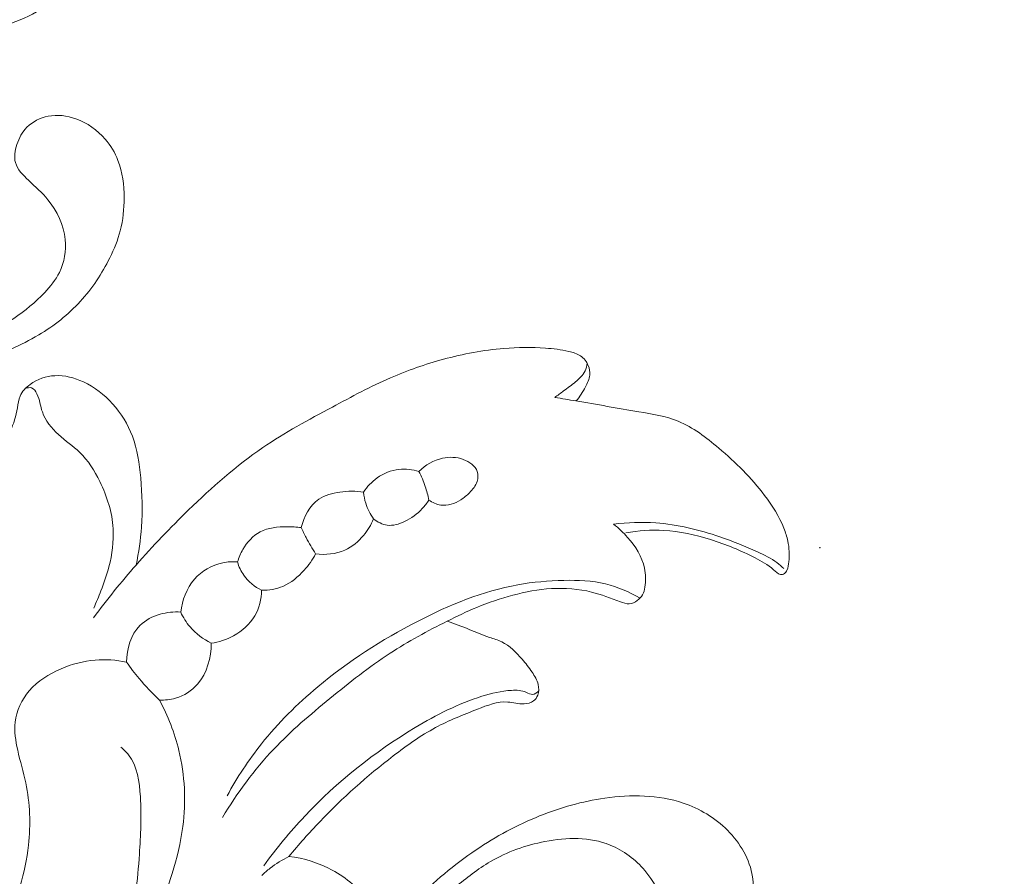
# Model space of a CAD drawing. Units: centimetres. Extents: x 165 to 332, y 127 to 363.
# Drawn here: x 209 to 214, y 207 to 211 of the extents above; entities that cross this region are included whole.
import ezdxf

# ---------------------------------------------------------------- set-up
doc = ezdxf.new("R2010")
doc.units = ezdxf.units.CM
doc.header["$MEASUREMENT"] = 0
doc.layers.add('layer 1', color=7, linetype='Continuous')

msp = doc.modelspace()

# ---------------------------------------------------------------- linework, layer by layer
at = {"layer": 'layer 1', "color": 250, "lineweight": 20}
for points, knots in [([(164.67986, 127.2386), (164.67986, 127.2386), (164.67986, 363.42431), (164.67986, 363.42431), (164.67986, 363.42431), (164.67986, 363.42431), (331.67985, 363.42431), (331.67985, 363.42431), (331.67985, 363.42431), (331.67985, 363.42431), (331.67985, 127.2386), (331.67985, 127.2386), (331.67985, 127.2386), (331.67985, 127.2386), (164.67986, 127.2386), (164.67986, 127.2386)], [0, 0, 0, 0, 0.2, 0.2, 0.2, 0.2, 0.4, 0.4, 0.4, 0.4, 0.6, 0.6, 0.6, 0.6, 1, 1, 1, 1]), ([(209.15681, 211.1477), (209.20305, 211.15675), (209.24852, 211.1687), (209.29371, 211.18249), (209.29371, 211.18249), (209.35027, 211.1996), (209.40635, 211.21933), (209.45789, 211.24712), (209.45789, 211.24712), (209.50944, 211.27491), (209.55654, 211.31069), (209.59988, 211.35135), (209.59988, 211.35135), (209.65129, 211.39978), (209.6976, 211.45515), (209.72405, 211.51992), (209.72405, 211.51992), (209.74498, 211.5714), (209.75346, 211.62867), (209.74922, 211.68496), (209.74922, 211.68496), (209.74639, 211.7213), (209.7384, 211.75715), (209.72391, 211.79017), (209.72391, 211.79017), (209.71387, 211.8128), (209.70078, 211.83423), (209.68608, 211.85459), (209.68608, 211.85459), (209.67667, 211.86753), (209.66663, 211.87998), (209.65249, 211.88818), (209.65249, 211.88818), (209.64457, 211.8927), (209.63545, 211.89589), (209.62696, 211.89504), (209.62696, 211.89504), (209.61699, 211.89398), (209.60808, 211.88733), (209.59896, 211.88174), (209.59896, 211.88174), (209.58673, 211.87432), (209.57407, 211.86902), (209.56163, 211.86322), (209.56163, 211.86322), (209.52281, 211.84533), (209.48533, 211.82313), (209.44623, 211.80439), (209.44623, 211.80439), (209.38888, 211.77688), (209.32814, 211.75701), (209.26599, 211.74379), (209.26599, 211.74379), (209.21606, 211.73318), (209.16522, 211.72689), (209.11424, 211.72526)], [0, 0, 0, 0, 0.0666667, 0.0666667, 0.0666667, 0.0666667, 0.1333333, 0.1333333, 0.1333333, 0.1333333, 0.2, 0.2, 0.2, 0.2, 0.2666667, 0.2666667, 0.2666667, 0.2666667, 0.3333333, 0.3333333, 0.3333333, 0.3333333, 0.4, 0.4, 0.4, 0.4, 0.4666667, 0.4666667, 0.4666667, 0.4666667, 0.5333333, 0.5333333, 0.5333333, 0.5333333, 0.6, 0.6, 0.6, 0.6, 0.6666667, 0.6666667, 0.6666667, 0.6666667, 0.7333333, 0.7333333, 0.7333333, 0.7333333, 0.8, 0.8, 0.8, 0.8, 0.8666667, 0.8666667, 0.8666667, 0.8666667, 1, 1, 1, 1]), ([(209.06687, 209.49237), (209.11778, 209.52023), (209.16841, 209.54837), (209.22038, 209.57418), (209.22038, 209.57418), (209.30947, 209.6183), (209.40232, 209.65543), (209.48781, 209.70627), (209.48781, 209.70627), (209.56149, 209.75011), (209.62986, 209.80406), (209.6877, 209.86728), (209.6877, 209.86728), (209.74477, 209.92943), (209.79179, 210.00064), (209.82934, 210.07651), (209.82934, 210.07651), (209.85005, 210.11844), (209.86794, 210.16178), (209.87961, 210.20669), (209.87961, 210.20669), (209.8929, 210.25788), (209.89821, 210.31098), (209.89814, 210.36465), (209.89814, 210.36465), (209.898, 210.42589), (209.89078, 210.48769), (209.86858, 210.54426), (209.86858, 210.54426), (209.85408, 210.58124), (209.83315, 210.61603), (209.80692, 210.6465), (209.80692, 210.6465), (209.7693, 210.69006), (209.72094, 210.72485), (209.6667, 210.74416), (209.6667, 210.74416), (209.62392, 210.75936), (209.57754, 210.76487), (209.53306, 210.75603), (209.53306, 210.75603), (209.49495, 210.74847), (209.45825, 210.73044), (209.43145, 210.70364), (209.43145, 210.70364), (209.40882, 210.68101), (209.39319, 210.65209), (209.38294, 210.6202), (209.38294, 210.6202), (209.37368, 210.5917), (209.3688, 210.5608), (209.37629, 210.53365), (209.37629, 210.53365), (209.38527, 210.50091), (209.41243, 210.47376), (209.43894, 210.44866), (209.43894, 210.44866), (209.47211, 210.41733), (209.50435, 210.38919), (209.53221, 210.35539), (209.53221, 210.35539), (209.57619, 210.30193), (209.609, 210.23433), (209.61579, 210.16433), (209.61579, 210.16433), (209.62102, 210.11017), (209.6107, 210.05459), (209.58708, 210.0065), (209.58708, 210.0065), (209.56955, 209.97073), (209.54459, 209.93912), (209.51729, 209.90998), (209.51729, 209.90998), (209.47267, 209.86254), (209.42176, 209.82181), (209.36809, 209.78539), (209.36809, 209.78539), (209.31492, 209.74933), (209.25892, 209.71751), (209.20143, 209.68845), (209.20143, 209.68845), (209.12068, 209.64758), (209.03703, 209.61229), (208.95125, 209.5838)], [0, 0, 0, 0, 0.0454545, 0.0454545, 0.0454545, 0.0454545, 0.0909091, 0.0909091, 0.0909091, 0.0909091, 0.1363636, 0.1363636, 0.1363636, 0.1363636, 0.1818182, 0.1818182, 0.1818182, 0.1818182, 0.2272727, 0.2272727, 0.2272727, 0.2272727, 0.2727273, 0.2727273, 0.2727273, 0.2727273, 0.3181818, 0.3181818, 0.3181818, 0.3181818, 0.3636364, 0.3636364, 0.3636364, 0.3636364, 0.4090909, 0.4090909, 0.4090909, 0.4090909, 0.4545455, 0.4545455, 0.4545455, 0.4545455, 0.5, 0.5, 0.5, 0.5, 0.5454545, 0.5454545, 0.5454545, 0.5454545, 0.5909091, 0.5909091, 0.5909091, 0.5909091, 0.6363636, 0.6363636, 0.6363636, 0.6363636, 0.6818182, 0.6818182, 0.6818182, 0.6818182, 0.7272727, 0.7272727, 0.7272727, 0.7272727, 0.7727273, 0.7727273, 0.7727273, 0.7727273, 0.8181818, 0.8181818, 0.8181818, 0.8181818, 0.8636364, 0.8636364, 0.8636364, 0.8636364, 0.9090909, 0.9090909, 0.9090909, 0.9090909, 1, 1, 1, 1]), ([(212.06824, 209.38913), (212.08648, 209.40921), (212.10112, 209.43219), (212.11406, 209.45659), (212.11406, 209.45659), (212.12361, 209.47462), (212.13237, 209.49343), (212.13442, 209.51344), (212.13442, 209.51344), (212.13598, 209.52886), (212.13365, 209.54505), (212.12757, 209.55976), (212.12757, 209.55976), (212.11993, 209.57814), (212.10649, 209.5944), (212.09016, 209.60536), (212.09016, 209.60536), (212.0734, 209.61661), (212.05367, 209.62248), (212.03387, 209.62714), (212.03387, 209.62714), (211.99661, 209.63584), (211.95913, 209.64008), (211.92152, 209.64263), (211.92152, 209.64263), (211.85533, 209.64715), (211.78865, 209.64652), (211.72254, 209.64121), (211.72254, 209.64121), (211.62397, 209.6333), (211.52646, 209.61498), (211.43128, 209.5891), (211.43128, 209.5891), (211.34487, 209.56563), (211.26016, 209.53593), (211.17821, 209.5005), (211.17821, 209.5005), (211.08247, 209.45892), (210.9904, 209.40943), (210.89827, 209.36), (210.89827, 209.36), (210.78442, 209.29891), (210.67037, 209.23774), (210.56409, 209.16526), (210.56409, 209.16526), (210.43603, 209.07794), (210.31929, 208.9742), (210.20771, 208.86588), (210.20771, 208.86588), (210.12003, 208.78074), (210.0356, 208.69292), (209.95534, 208.60121), (209.95534, 208.60121), (209.88414, 208.51982), (209.81625, 208.43525), (209.75177, 208.34842)], [0, 0, 0, 0, 0.0666667, 0.0666667, 0.0666667, 0.0666667, 0.1333333, 0.1333333, 0.1333333, 0.1333333, 0.2, 0.2, 0.2, 0.2, 0.2666667, 0.2666667, 0.2666667, 0.2666667, 0.3333333, 0.3333333, 0.3333333, 0.3333333, 0.4, 0.4, 0.4, 0.4, 0.4666667, 0.4666667, 0.4666667, 0.4666667, 0.5333333, 0.5333333, 0.5333333, 0.5333333, 0.6, 0.6, 0.6, 0.6, 0.6666667, 0.6666667, 0.6666667, 0.6666667, 0.7333333, 0.7333333, 0.7333333, 0.7333333, 0.8, 0.8, 0.8, 0.8, 0.8666667, 0.8666667, 0.8666667, 0.8666667, 1, 1, 1, 1]), ([(212.12226, 209.57058), (212.12071, 209.55771), (212.11753, 209.54477), (212.11201, 209.53317), (212.11201, 209.53317), (212.10204, 209.51231), (212.08429, 209.49583), (212.06605, 209.48084), (212.06605, 209.48084), (212.04724, 209.46529), (212.02808, 209.45122), (212.0087, 209.43707), (212.0087, 209.43707), (211.99463, 209.42668), (211.98049, 209.41621), (211.96628, 209.40596)], [0, 0, 0, 0, 0.2, 0.2, 0.2, 0.2, 0.4, 0.4, 0.4, 0.4, 0.6, 0.6, 0.6, 0.6, 1, 1, 1, 1]), ([(209.95534, 208.60121), (209.96828, 208.6611), (209.9774, 208.72212), (209.98172, 208.78329), (209.98172, 208.78329), (209.9873, 208.86184), (209.98511, 208.94083), (209.97797, 209.01995), (209.97797, 209.01995), (209.97175, 209.08812), (209.96199, 209.15642), (209.93788, 209.22028), (209.93788, 209.22028), (209.91638, 209.27699), (209.88364, 209.33009), (209.84263, 209.37563), (209.84263, 209.37563), (209.80317, 209.41933), (209.75608, 209.45595), (209.70234, 209.48084), (209.70234, 209.48084), (209.65921, 209.50078), (209.61169, 209.51323), (209.56502, 209.51054), (209.56502, 209.51054), (209.52309, 209.50807), (209.48179, 209.4935), (209.44693, 209.4684), (209.44693, 209.4684), (209.42607, 209.45334), (209.40762, 209.4346), (209.39814, 209.41197), (209.39814, 209.41197), (209.39093, 209.39486), (209.38895, 209.37563), (209.38584, 209.35668), (209.38584, 209.35668), (209.37934, 209.31708), (209.36781, 209.27911), (209.35126, 209.24361), (209.35126, 209.24361), (209.33189, 209.20217), (209.30558, 209.16399), (209.27631, 209.12821), (209.27631, 209.12821), (209.20065, 209.03544), (209.10554, 208.95787), (208.99941, 208.90434)], [0, 0, 0, 0, 0.0769231, 0.0769231, 0.0769231, 0.0769231, 0.1538462, 0.1538462, 0.1538462, 0.1538462, 0.2307692, 0.2307692, 0.2307692, 0.2307692, 0.3076923, 0.3076923, 0.3076923, 0.3076923, 0.3846154, 0.3846154, 0.3846154, 0.3846154, 0.4615385, 0.4615385, 0.4615385, 0.4615385, 0.5384615, 0.5384615, 0.5384615, 0.5384615, 0.6153846, 0.6153846, 0.6153846, 0.6153846, 0.6923077, 0.6923077, 0.6923077, 0.6923077, 0.7692308, 0.7692308, 0.7692308, 0.7692308, 0.8461538, 0.8461538, 0.8461538, 0.8461538, 1, 1, 1, 1]), ([(209.42395, 209.44895), (209.43315, 209.45277), (209.4446, 209.45489), (209.45379, 209.45192), (209.45379, 209.45192), (209.46546, 209.44803), (209.47345, 209.43594), (209.47939, 209.42364), (209.47939, 209.42364), (209.4936, 209.39444), (209.4958, 209.36467), (209.50534, 209.33659), (209.50534, 209.33659), (209.51941, 209.29537), (209.54939, 209.25818), (209.58319, 209.22735), (209.58319, 209.22735), (209.61643, 209.19708), (209.65334, 209.1729), (209.68452, 209.14256), (209.68452, 209.14256), (209.72497, 209.10339), (209.75601, 209.05396), (209.78147, 209.00206), (209.78147, 209.00206), (209.81647, 208.93029), (209.84086, 208.85371), (209.84546, 208.77572), (209.84546, 208.77572), (209.84899, 208.71448), (209.84044, 208.65233), (209.82488, 208.59279), (209.82488, 208.59279), (209.81463, 208.55369), (209.80134, 208.51565), (209.78691, 208.47803), (209.78691, 208.47803), (209.77616, 208.45003), (209.76471, 208.42217), (209.75226, 208.39487)], [0, 0, 0, 0, 0.0909091, 0.0909091, 0.0909091, 0.0909091, 0.1818182, 0.1818182, 0.1818182, 0.1818182, 0.2727273, 0.2727273, 0.2727273, 0.2727273, 0.3636364, 0.3636364, 0.3636364, 0.3636364, 0.4545455, 0.4545455, 0.4545455, 0.4545455, 0.5454545, 0.5454545, 0.5454545, 0.5454545, 0.6363636, 0.6363636, 0.6363636, 0.6363636, 0.7272727, 0.7272727, 0.7272727, 0.7272727, 0.8181818, 0.8181818, 0.8181818, 0.8181818, 1, 1, 1, 1]), ([(211.96628, 209.40596), (212.00022, 209.40045), (212.03423, 209.39486), (212.06824, 209.38913), (212.06824, 209.38913), (212.16879, 209.3723), (212.26856, 209.35441), (212.37003, 209.33737), (212.37003, 209.33737), (212.43459, 209.32641), (212.49979, 209.31581), (212.55939, 209.29155), (212.55939, 209.29155), (212.6306, 209.26249), (212.69381, 209.21384), (212.75385, 209.16286), (212.75385, 209.16286), (212.83516, 209.0937), (212.91061, 209.02024), (212.97439, 208.93595), (212.97439, 208.93595), (213.01138, 208.88709), (213.04447, 208.83448), (213.06695, 208.77763), (213.06695, 208.77763), (213.0748, 208.75776), (213.08145, 208.73725), (213.08576, 208.71639), (213.08576, 208.71639), (213.09255, 208.68387), (213.09382, 208.65021), (213.09092, 208.61719), (213.09092, 208.61719), (213.08972, 208.60297), (213.08767, 208.5889), (213.08159, 208.57561), (213.08159, 208.57561), (213.07876, 208.56953), (213.07509, 208.56359), (213.06957, 208.56005), (213.06957, 208.56005), (213.06413, 208.55659), (213.05684, 208.55553), (213.05041, 208.55659), (213.05041, 208.55659), (213.03747, 208.55864), (213.02771, 208.56896), (213.01753, 208.57815), (213.01753, 208.57815), (212.99016, 208.60297), (212.9599, 208.61994), (212.92871, 208.63585), (212.92871, 208.63585), (212.86055, 208.67064), (212.78835, 208.70041), (212.71425, 208.72375), (212.71425, 208.72375), (212.64114, 208.74666), (212.56604, 208.76335), (212.4901, 208.76759), (212.4901, 208.76759), (212.42929, 208.77098), (212.36791, 208.76646), (212.30816, 208.75578)], [0, 0, 0, 0, 0.0588235, 0.0588235, 0.0588235, 0.0588235, 0.1176471, 0.1176471, 0.1176471, 0.1176471, 0.1764706, 0.1764706, 0.1764706, 0.1764706, 0.2352941, 0.2352941, 0.2352941, 0.2352941, 0.2941176, 0.2941176, 0.2941176, 0.2941176, 0.3529412, 0.3529412, 0.3529412, 0.3529412, 0.4117647, 0.4117647, 0.4117647, 0.4117647, 0.4705882, 0.4705882, 0.4705882, 0.4705882, 0.5294118, 0.5294118, 0.5294118, 0.5294118, 0.5882353, 0.5882353, 0.5882353, 0.5882353, 0.6470588, 0.6470588, 0.6470588, 0.6470588, 0.7058824, 0.7058824, 0.7058824, 0.7058824, 0.7647059, 0.7647059, 0.7647059, 0.7647059, 0.8235294, 0.8235294, 0.8235294, 0.8235294, 0.8823529, 0.8823529, 0.8823529, 0.8823529, 1, 1, 1, 1]), ([(211.36156, 208.91325), (211.37853, 208.90151), (211.39819, 208.89232), (211.41855, 208.88949), (211.41855, 208.88949), (211.4515, 208.88483), (211.48629, 208.89656), (211.51472, 208.91438), (211.51472, 208.91438), (211.5302, 208.92407), (211.54378, 208.93552), (211.55665, 208.94825), (211.55665, 208.94825), (211.57242, 208.96388), (211.5872, 208.98149), (211.59384, 209.00284), (211.59384, 209.00284), (211.59858, 209.01819), (211.59922, 209.03551), (211.59427, 209.05036), (211.59427, 209.05036), (211.58493, 209.07808), (211.55637, 209.09759), (211.52702, 209.10827), (211.52702, 209.10827), (211.49414, 209.12036), (211.46041, 209.12128), (211.42803, 209.11421), (211.42803, 209.11421), (211.38532, 209.10488), (211.34487, 209.08168), (211.31397, 209.05121)], [0, 0, 0, 0, 0.1111111, 0.1111111, 0.1111111, 0.1111111, 0.2222222, 0.2222222, 0.2222222, 0.2222222, 0.3333333, 0.3333333, 0.3333333, 0.3333333, 0.4444444, 0.4444444, 0.4444444, 0.4444444, 0.5555556, 0.5555556, 0.5555556, 0.5555556, 0.6666667, 0.6666667, 0.6666667, 0.6666667, 0.7777778, 0.7777778, 0.7777778, 0.7777778, 1, 1, 1, 1]), ([(211.04831, 208.95101), (211.06528, 208.97746), (211.08699, 209.00114), (211.11287, 209.01953), (211.11287, 209.01953), (211.14377, 209.04166), (211.18047, 209.05616), (211.2183, 209.06047), (211.2183, 209.06047), (211.25033, 209.06408), (211.28321, 209.06033), (211.31397, 209.05121)], [0, 0, 0, 0, 0.25, 0.25, 0.25, 0.25, 0.5, 0.5, 0.5, 0.5, 1, 1, 1, 1]), ([(211.36156, 208.91325), (211.35725, 208.9351), (211.35159, 208.95688), (211.34445, 208.97816), (211.34445, 208.97816), (211.33618, 209.00327), (211.32592, 209.02766), (211.31397, 209.05121)], [0, 0, 0, 0, 0.3333333, 0.3333333, 0.3333333, 0.3333333, 1, 1, 1, 1]), ([(211.04831, 208.95101), (211.01091, 208.9573), (210.97279, 208.95681), (210.93461, 208.95158), (210.93461, 208.95158), (210.89855, 208.94663), (210.86234, 208.93743), (210.83314, 208.91742), (210.83314, 208.91742), (210.78923, 208.88737), (210.76102, 208.83299), (210.74893, 208.78074)], [0, 0, 0, 0, 0.25, 0.25, 0.25, 0.25, 0.5, 0.5, 0.5, 0.5, 1, 1, 1, 1]), ([(211.04831, 208.95101), (211.04973, 208.93305), (211.05298, 208.91509), (211.05828, 208.89777), (211.05828, 208.89777), (211.06656, 208.87097), (211.07985, 208.84551), (211.09654, 208.82302)], [0, 0, 0, 0, 0.3333333, 0.3333333, 0.3333333, 0.3333333, 1, 1, 1, 1]), ([(211.36156, 208.91325), (211.35244, 208.89876), (211.3419, 208.88511), (211.33038, 208.87259), (211.33038, 208.87259), (211.30648, 208.84671), (211.27784, 208.82571), (211.24503, 208.81016), (211.24503, 208.81016), (211.21865, 208.79764), (211.18966, 208.78873), (211.16152, 208.79255), (211.16152, 208.79255), (211.13804, 208.7958), (211.11506, 208.80789), (211.09654, 208.82302)], [0, 0, 0, 0, 0.2, 0.2, 0.2, 0.2, 0.4, 0.4, 0.4, 0.4, 0.6, 0.6, 0.6, 0.6, 1, 1, 1, 1]), ([(212.24926, 208.797), (212.27365, 208.77855), (212.29586, 208.75748), (212.31622, 208.73414), (212.31622, 208.73414), (212.35384, 208.69143), (212.3858, 208.64123), (212.39733, 208.58671), (212.39733, 208.58671), (212.40369, 208.55687), (212.4039, 208.52583), (212.39924, 208.495), (212.39924, 208.495), (212.39718, 208.4822), (212.39443, 208.46954), (212.38842, 208.45858), (212.38842, 208.45858), (212.38241, 208.44776), (212.37321, 208.43871), (212.36268, 208.43115), (212.36268, 208.43115), (212.35115, 208.42273), (212.338, 208.41609), (212.32457, 208.4151), (212.32457, 208.4151), (212.31035, 208.41404), (212.29579, 208.41955), (212.2815, 208.42493), (212.2815, 208.42493), (212.23448, 208.44281), (212.19007, 208.45993), (212.14341, 208.47138), (212.14341, 208.47138), (212.08125, 208.48673), (212.01507, 208.49196), (211.95022, 208.48821), (211.95022, 208.48821), (211.88722, 208.4846), (211.82549, 208.47251), (211.76482, 208.45625), (211.76482, 208.45625), (211.7062, 208.44062), (211.64864, 208.42111), (211.59271, 208.39798), (211.59271, 208.39798), (211.54406, 208.3779), (211.49662, 208.3552), (211.44952, 208.33159), (211.44952, 208.33159), (211.35569, 208.28471), (211.26313, 208.23486), (211.17545, 208.17786), (211.17545, 208.17786), (211.07426, 208.11203), (210.97958, 208.03658), (210.88596, 207.95979), (210.88596, 207.95979), (210.79248, 207.88314), (210.70013, 207.80508), (210.61719, 207.71761), (210.61719, 207.71761), (210.52322, 207.61826), (210.44141, 207.50661), (210.37048, 207.38944)], [0, 0, 0, 0, 0.0588235, 0.0588235, 0.0588235, 0.0588235, 0.1176471, 0.1176471, 0.1176471, 0.1176471, 0.1764706, 0.1764706, 0.1764706, 0.1764706, 0.2352941, 0.2352941, 0.2352941, 0.2352941, 0.2941176, 0.2941176, 0.2941176, 0.2941176, 0.3529412, 0.3529412, 0.3529412, 0.3529412, 0.4117647, 0.4117647, 0.4117647, 0.4117647, 0.4705882, 0.4705882, 0.4705882, 0.4705882, 0.5294118, 0.5294118, 0.5294118, 0.5294118, 0.5882353, 0.5882353, 0.5882353, 0.5882353, 0.6470588, 0.6470588, 0.6470588, 0.6470588, 0.7058824, 0.7058824, 0.7058824, 0.7058824, 0.7647059, 0.7647059, 0.7647059, 0.7647059, 0.8235294, 0.8235294, 0.8235294, 0.8235294, 0.8823529, 0.8823529, 0.8823529, 0.8823529, 1, 1, 1, 1]), ([(210.74893, 208.78074), (210.72637, 208.78406), (210.70374, 208.78519), (210.68069, 208.78519), (210.68069, 208.78519), (210.636, 208.78505), (210.58961, 208.78081), (210.55108, 208.76038), (210.55108, 208.76038), (210.51664, 208.7422), (210.48857, 208.71102), (210.46856, 208.67658), (210.46856, 208.67658), (210.45739, 208.65735), (210.44876, 208.63699), (210.44282, 208.61591)], [0, 0, 0, 0, 0.2, 0.2, 0.2, 0.2, 0.4, 0.4, 0.4, 0.4, 0.6, 0.6, 0.6, 0.6, 1, 1, 1, 1]), ([(211.09654, 208.82302), (211.08452, 208.79446), (211.06818, 208.76766), (211.04817, 208.74369), (211.04817, 208.74369), (211.02356, 208.71427), (210.99358, 208.68896), (210.95894, 208.67326), (210.95894, 208.67326), (210.91566, 208.6536), (210.86503, 208.64865), (210.81787, 208.65466)], [0, 0, 0, 0, 0.25, 0.25, 0.25, 0.25, 0.5, 0.5, 0.5, 0.5, 1, 1, 1, 1]), ([(212.24926, 208.797), (212.31601, 208.80563), (212.38382, 208.80839), (212.45114, 208.80372), (212.45114, 208.80372), (212.55607, 208.79637), (212.65966, 208.7707), (212.75936, 208.73662), (212.75936, 208.73662), (212.82102, 208.71554), (212.88113, 208.69122), (212.94066, 208.66421), (212.94066, 208.66421), (212.97305, 208.6495), (213.00529, 208.63395), (213.03372, 208.61287), (213.03372, 208.61287), (213.04553, 208.60418), (213.0567, 208.59442), (213.06731, 208.58424)], [0, 0, 0, 0, 0.1666667, 0.1666667, 0.1666667, 0.1666667, 0.3333333, 0.3333333, 0.3333333, 0.3333333, 0.5, 0.5, 0.5, 0.5, 0.6666667, 0.6666667, 0.6666667, 0.6666667, 1, 1, 1, 1]), ([(210.74893, 208.78074), (210.75642, 208.76462), (210.76427, 208.74871), (210.77254, 208.73294), (210.77254, 208.73294), (210.78661, 208.70628), (210.80175, 208.68012), (210.81787, 208.65466)], [0, 0, 0, 0, 0.3333333, 0.3333333, 0.3333333, 0.3333333, 1, 1, 1, 1]), ([(210.55857, 208.48008), (210.59329, 208.47987), (210.629, 208.48545), (210.66089, 208.49896), (210.66089, 208.49896), (210.70028, 208.51572), (210.73401, 208.5445), (210.76278, 208.57667), (210.76278, 208.57667), (210.78421, 208.60064), (210.80288, 208.62652), (210.81787, 208.65466)], [0, 0, 0, 0, 0.25, 0.25, 0.25, 0.25, 0.5, 0.5, 0.5, 0.5, 1, 1, 1, 1]), ([(210.44282, 208.61591), (210.4192, 208.61789), (210.3953, 208.6169), (210.37197, 208.61224), (210.37197, 208.61224), (210.31993, 208.60177), (210.27085, 208.57306), (210.23592, 208.53276), (210.23592, 208.53276), (210.19809, 208.48899), (210.17688, 208.43185), (210.16988, 208.37522)], [0, 0, 0, 0, 0.25, 0.25, 0.25, 0.25, 0.5, 0.5, 0.5, 0.5, 1, 1, 1, 1]), ([(210.44282, 208.61591), (210.44925, 208.5935), (210.45894, 208.57179), (210.47238, 208.55256), (210.47238, 208.55256), (210.49387, 208.52144), (210.52499, 208.4967), (210.55857, 208.48008)], [0, 0, 0, 0, 0.3333333, 0.3333333, 0.3333333, 0.3333333, 1, 1, 1, 1]), ([(210.39304, 207.49346), (210.44077, 207.58078), (210.49557, 207.66472), (210.55772, 207.74271), (210.55772, 207.74271), (210.63756, 207.84319), (210.72941, 207.93391), (210.82784, 208.01622), (210.82784, 208.01622), (210.97449, 208.13883), (211.13564, 208.24256), (211.30676, 208.33067), (211.30676, 208.33067), (211.45999, 208.40965), (211.62128, 208.47605), (211.78971, 208.50645), (211.78971, 208.50645), (211.86205, 208.51954), (211.9358, 208.52597), (212.01005, 208.52753), (212.01005, 208.52753), (212.0775, 208.52908), (212.14538, 208.52654), (212.21079, 208.51077), (212.21079, 208.51077), (212.26856, 208.49684), (212.32442, 208.47251), (212.3759, 208.44225)], [0, 0, 0, 0, 0.125, 0.125, 0.125, 0.125, 0.25, 0.25, 0.25, 0.25, 0.375, 0.375, 0.375, 0.375, 0.5, 0.5, 0.5, 0.5, 0.625, 0.625, 0.625, 0.625, 0.75, 0.75, 0.75, 0.75, 1, 1, 1, 1]), ([(210.31653, 208.22588), (210.35372, 208.23139), (210.38993, 208.24327), (210.42337, 208.26144), (210.42337, 208.26144), (210.46502, 208.28414), (210.50222, 208.31653), (210.52583, 208.35726), (210.52583, 208.35726), (210.54719, 208.39402), (210.5573, 208.43765), (210.55857, 208.48008)], [0, 0, 0, 0, 0.25, 0.25, 0.25, 0.25, 0.5, 0.5, 0.5, 0.5, 1, 1, 1, 1]), ([(210.16988, 208.37522), (210.13679, 208.37762), (210.10327, 208.37423), (210.07095, 208.3651), (210.07095, 208.3651), (210.03489, 208.35478), (210.00031, 208.33746), (209.97422, 208.31136), (209.97422, 208.31136), (209.93003, 208.26717), (209.9103, 208.19794), (209.90973, 208.13515)], [0, 0, 0, 0, 0.25, 0.25, 0.25, 0.25, 0.5, 0.5, 0.5, 0.5, 1, 1, 1, 1]), ([(210.16988, 208.37522), (210.18169, 208.34997), (210.19654, 208.32607), (210.21471, 208.30479), (210.21471, 208.30479), (210.24257, 208.27184), (210.27814, 208.24504), (210.31653, 208.22588)], [0, 0, 0, 0, 0.3333333, 0.3333333, 0.3333333, 0.3333333, 1, 1, 1, 1]), ([(211.45037, 208.33201), (211.4853, 208.319), (211.52038, 208.30627), (211.55495, 208.29248), (211.55495, 208.29248), (211.58748, 208.27933), (211.61958, 208.26547), (211.65289, 208.25395), (211.65289, 208.25395), (211.67276, 208.24723), (211.69298, 208.24129), (211.71165, 208.23224), (211.71165, 208.23224), (211.74983, 208.21357), (211.78116, 208.1814), (211.80965, 208.14866), (211.80965, 208.14866), (211.82676, 208.12886), (211.84289, 208.10892), (211.85752, 208.08735), (211.85752, 208.08735), (211.87011, 208.06869), (211.88171, 208.04889), (211.88673, 208.0269), (211.88673, 208.0269), (211.89062, 208.01014), (211.89076, 207.99218), (211.88468, 207.9762), (211.88468, 207.9762), (211.88057, 207.96559), (211.87364, 207.95583), (211.86474, 207.94904), (211.86474, 207.94904), (211.85208, 207.93922), (211.83518, 207.93518), (211.8187, 207.93455), (211.8187, 207.93455), (211.79212, 207.93356), (211.76638, 207.94162), (211.74071, 207.94339), (211.74071, 207.94339), (211.69178, 207.94692), (211.64299, 207.92783), (211.59554, 207.90923), (211.59554, 207.90923), (211.5254, 207.88166), (211.45822, 207.85493), (211.39423, 207.82063), (211.39423, 207.82063), (211.32302, 207.78238), (211.25592, 207.73479), (211.19087, 207.68487), (211.19087, 207.68487), (211.06479, 207.58821), (210.94677, 207.48292), (210.83767, 207.36872), (210.83767, 207.36872), (210.7864, 207.31491), (210.73705, 207.25919), (210.68981, 207.20178)], [0, 0, 0, 0, 0.0625, 0.0625, 0.0625, 0.0625, 0.125, 0.125, 0.125, 0.125, 0.1875, 0.1875, 0.1875, 0.1875, 0.25, 0.25, 0.25, 0.25, 0.3125, 0.3125, 0.3125, 0.3125, 0.375, 0.375, 0.375, 0.375, 0.4375, 0.4375, 0.4375, 0.4375, 0.5, 0.5, 0.5, 0.5, 0.5625, 0.5625, 0.5625, 0.5625, 0.625, 0.625, 0.625, 0.625, 0.6875, 0.6875, 0.6875, 0.6875, 0.75, 0.75, 0.75, 0.75, 0.8125, 0.8125, 0.8125, 0.8125, 0.875, 0.875, 0.875, 0.875, 1, 1, 1, 1]), ([(210.06784, 207.953), (210.09386, 207.95187), (210.12024, 207.95463), (210.14541, 207.96198), (210.14541, 207.96198), (210.18586, 207.97386), (210.22291, 207.99776), (210.2507, 208.02965), (210.2507, 208.02965), (210.29652, 208.08226), (210.31696, 208.15672), (210.31653, 208.22588)], [0, 0, 0, 0, 0.25, 0.25, 0.25, 0.25, 0.5, 0.5, 0.5, 0.5, 1, 1, 1, 1]), ([(209.90973, 208.13515), (209.86024, 208.14534), (209.80911, 208.14894), (209.75891, 208.1447), (209.75891, 208.1447), (209.70255, 208.13982), (209.6474, 208.12511), (209.59507, 208.10277), (209.59507, 208.10277), (209.53744, 208.07823), (209.48321, 208.0445), (209.44262, 207.99684), (209.44262, 207.99684), (209.40677, 207.95463), (209.3816, 207.90146), (209.37516, 207.8468), (209.37516, 207.8468), (209.36986, 207.80232), (209.37714, 207.75685), (209.38697, 207.71266), (209.38697, 207.71266), (209.39878, 207.65941), (209.41448, 207.60794), (209.42537, 207.55519), (209.42537, 207.55519), (209.44573, 207.45747), (209.4499, 207.35543), (209.43901, 207.25601), (209.43901, 207.25601), (209.42438, 207.12272), (209.38252, 206.99417), (209.3292, 206.87128), (209.3292, 206.87128), (209.2662, 206.72639), (209.18707, 206.58957), (209.09557, 206.46243), (209.09557, 206.46243), (208.99382, 206.32122), (208.8768, 206.19203), (208.75249, 206.06786), (208.75249, 206.06786), (208.67159, 205.98697), (208.58773, 205.9082), (208.49135, 205.84958), (208.49135, 205.84958), (208.43655, 205.81628), (208.37779, 205.78948), (208.33049, 205.74203), (208.33049, 205.74203), (208.30899, 205.72039), (208.28976, 205.69451), (208.28559, 205.66616), (208.28559, 205.66616), (208.28035, 205.63109), (208.29796, 205.59227), (208.32285, 205.56257), (208.32285, 205.56257), (208.37291, 205.50303), (208.45211, 205.48026), (208.52756, 205.47863), (208.52756, 205.47863), (208.63617, 205.47623), (208.73707, 205.51745), (208.83126, 205.56752), (208.83126, 205.56752), (208.99015, 205.65216), (209.13008, 205.76211), (209.26104, 205.88218), (209.26104, 205.88218), (209.42883, 206.03597), (209.58206, 206.20632), (209.70771, 206.39759), (209.70771, 206.39759), (209.79822, 206.53533), (209.87438, 206.68389), (209.91716, 206.8425), (209.91716, 206.8425), (209.94969, 206.96299), (209.96298, 207.08928), (209.97161, 207.21302), (209.97161, 207.21302), (209.97783, 207.30409), (209.98158, 207.39383), (209.97606, 207.489), (209.97606, 207.489), (209.97189, 207.56077), (209.96241, 207.63573), (209.91942, 207.69003), (209.91942, 207.69003), (209.90867, 207.70361), (209.89595, 207.71591), (209.88244, 207.72701)], [0, 0, 0, 0, 0.0416667, 0.0416667, 0.0416667, 0.0416667, 0.0833333, 0.0833333, 0.0833333, 0.0833333, 0.125, 0.125, 0.125, 0.125, 0.1666667, 0.1666667, 0.1666667, 0.1666667, 0.2083333, 0.2083333, 0.2083333, 0.2083333, 0.25, 0.25, 0.25, 0.25, 0.2916667, 0.2916667, 0.2916667, 0.2916667, 0.3333333, 0.3333333, 0.3333333, 0.3333333, 0.375, 0.375, 0.375, 0.375, 0.4166667, 0.4166667, 0.4166667, 0.4166667, 0.4583333, 0.4583333, 0.4583333, 0.4583333, 0.5, 0.5, 0.5, 0.5, 0.5416667, 0.5416667, 0.5416667, 0.5416667, 0.5833333, 0.5833333, 0.5833333, 0.5833333, 0.625, 0.625, 0.625, 0.625, 0.6666667, 0.6666667, 0.6666667, 0.6666667, 0.7083333, 0.7083333, 0.7083333, 0.7083333, 0.75, 0.75, 0.75, 0.75, 0.7916667, 0.7916667, 0.7916667, 0.7916667, 0.8333333, 0.8333333, 0.8333333, 0.8333333, 0.875, 0.875, 0.875, 0.875, 0.9166667, 0.9166667, 0.9166667, 0.9166667, 1, 1, 1, 1]), ([(209.90973, 208.13515), (209.92876, 208.10821), (209.94891, 208.08212), (209.97012, 208.05681), (209.97012, 208.05681), (210.0006, 208.02039), (210.03334, 207.98567), (210.06784, 207.953)], [0, 0, 0, 0, 0.3333333, 0.3333333, 0.3333333, 0.3333333, 1, 1, 1, 1]), ([(210.56883, 207.15716), (210.62942, 207.24053), (210.69511, 207.32022), (210.76575, 207.39538), (210.76575, 207.39538), (210.92118, 207.56042), (211.10057, 207.70333), (211.2958, 207.82049), (211.2958, 207.82049), (211.39741, 207.88152), (211.50319, 207.93554), (211.61619, 207.97089), (211.61619, 207.97089), (211.6625, 207.98539), (211.70995, 207.99677), (211.7586, 207.99946), (211.7586, 207.99946), (211.78285, 208.0008), (211.80732, 207.99996), (211.83058, 207.98984), (211.83058, 207.98984), (211.84034, 207.9856), (211.84989, 207.97973), (211.85957, 207.98009), (211.85957, 207.98009), (211.8706, 207.98051), (211.88185, 207.98892), (211.88927, 207.99762)], [0, 0, 0, 0, 0.125, 0.125, 0.125, 0.125, 0.25, 0.25, 0.25, 0.25, 0.375, 0.375, 0.375, 0.375, 0.5, 0.5, 0.5, 0.5, 0.625, 0.625, 0.625, 0.625, 0.75, 0.75, 0.75, 0.75, 1, 1, 1, 1]), ([(210.06784, 207.953), (210.10878, 207.87685), (210.14082, 207.79546), (210.16125, 207.7111), (210.16125, 207.7111), (210.19017, 207.59153), (210.19576, 207.46616), (210.18013, 207.34504), (210.18013, 207.34504), (210.1604, 207.19166), (210.10687, 207.04508), (210.04847, 206.90168), (210.04847, 206.90168), (209.99536, 206.77165), (209.9383, 206.64415), (209.87077, 206.52232), (209.87077, 206.52232), (209.76598, 206.33324), (209.63601, 206.15774), (209.49205, 205.9944), (209.49205, 205.9944), (209.39581, 205.88515), (209.29328, 205.78135), (209.18113, 205.69126), (209.18113, 205.69126), (209.08511, 205.61419), (208.98201, 205.54715), (208.871, 205.48592), (208.871, 205.48592), (208.77801, 205.43465), (208.67951, 205.38749), (208.57592, 205.38459), (208.57592, 205.38459), (208.51306, 205.38296), (208.44836, 205.3976), (208.39024, 205.42702), (208.39024, 205.42702), (208.34173, 205.45162), (208.29789, 205.48655), (208.27194, 205.53414), (208.27194, 205.53414), (208.25766, 205.56045), (208.24882, 205.5905), (208.25136, 205.61949), (208.25136, 205.61949), (208.25539, 205.66821), (208.29146, 205.71375), (208.33091, 205.74246)], [0, 0, 0, 0, 0.0769231, 0.0769231, 0.0769231, 0.0769231, 0.1538462, 0.1538462, 0.1538462, 0.1538462, 0.2307692, 0.2307692, 0.2307692, 0.2307692, 0.3076923, 0.3076923, 0.3076923, 0.3076923, 0.3846154, 0.3846154, 0.3846154, 0.3846154, 0.4615385, 0.4615385, 0.4615385, 0.4615385, 0.5384615, 0.5384615, 0.5384615, 0.5384615, 0.6153846, 0.6153846, 0.6153846, 0.6153846, 0.6923077, 0.6923077, 0.6923077, 0.6923077, 0.7692308, 0.7692308, 0.7692308, 0.7692308, 0.8461538, 0.8461538, 0.8461538, 0.8461538, 1, 1, 1, 1]), ([(211.13288, 206.81117), (211.18372, 206.87389), (211.2381, 206.93364), (211.29545, 206.99056), (211.29545, 206.99056), (211.38546, 207.08001), (211.4829, 207.16218), (211.58826, 207.23331), (211.58826, 207.23331), (211.68393, 207.29787), (211.78625, 207.35324), (211.8933, 207.39637), (211.8933, 207.39637), (211.99371, 207.43682), (212.09829, 207.46645), (212.20704, 207.48186), (212.20704, 207.48186), (212.33248, 207.49968), (212.46337, 207.49848), (212.58294, 207.45838), (212.58294, 207.45838), (212.662, 207.4318), (212.73603, 207.38831), (212.79613, 207.32778), (212.79613, 207.32778), (212.85716, 207.26634), (212.90361, 207.18735), (212.91641, 207.10427), (212.91641, 207.10427), (212.92631, 207.0395), (212.91577, 206.97225), (212.89463, 206.90854), (212.89463, 206.90854), (212.87589, 206.85233), (212.84895, 206.79894), (212.80405, 206.76097), (212.80405, 206.76097), (212.76537, 206.72823), (212.71333, 206.70673), (212.66383, 206.7097), (212.66383, 206.7097), (212.63498, 206.71154), (212.60705, 206.72151), (212.57926, 206.73233), (212.57926, 206.73233), (212.57043, 206.73579), (212.56159, 206.7394), (212.5543, 206.74499), (212.5543, 206.74499), (212.53846, 206.75701), (212.52977, 206.77843), (212.52765, 206.79908), (212.52765, 206.79908), (212.52552, 206.82072), (212.53076, 206.84151), (212.53083, 206.86208), (212.53083, 206.86208), (212.53083, 206.89857), (212.51442, 206.93463), (212.49766, 206.96949), (212.49766, 206.96949), (212.46931, 207.02896), (212.44032, 207.08525), (212.39924, 207.13411), (212.39924, 207.13411), (212.3549, 207.18679), (212.29656, 207.23084), (212.23243, 207.25679), (212.23243, 207.25679), (212.13499, 207.29625), (212.02412, 207.2937), (211.91954, 207.27369), (211.91954, 207.27369), (211.82606, 207.25587), (211.73774, 207.22412), (211.65777, 207.17752), (211.65777, 207.17752), (211.59724, 207.14231), (211.54145, 207.09854), (211.4875, 207.05321), (211.4875, 207.05321), (211.41785, 206.99474), (211.35109, 206.9335), (211.28852, 206.86809), (211.28852, 206.86809), (211.23803, 206.81549), (211.19044, 206.76012), (211.1454, 206.70277)], [0, 0, 0, 0, 0.0434783, 0.0434783, 0.0434783, 0.0434783, 0.0869565, 0.0869565, 0.0869565, 0.0869565, 0.1304348, 0.1304348, 0.1304348, 0.1304348, 0.173913, 0.173913, 0.173913, 0.173913, 0.2173913, 0.2173913, 0.2173913, 0.2173913, 0.2608696, 0.2608696, 0.2608696, 0.2608696, 0.3043478, 0.3043478, 0.3043478, 0.3043478, 0.3478261, 0.3478261, 0.3478261, 0.3478261, 0.3913043, 0.3913043, 0.3913043, 0.3913043, 0.4347826, 0.4347826, 0.4347826, 0.4347826, 0.4782609, 0.4782609, 0.4782609, 0.4782609, 0.5217391, 0.5217391, 0.5217391, 0.5217391, 0.5652174, 0.5652174, 0.5652174, 0.5652174, 0.6086957, 0.6086957, 0.6086957, 0.6086957, 0.6521739, 0.6521739, 0.6521739, 0.6521739, 0.6956522, 0.6956522, 0.6956522, 0.6956522, 0.7391304, 0.7391304, 0.7391304, 0.7391304, 0.7826087, 0.7826087, 0.7826087, 0.7826087, 0.826087, 0.826087, 0.826087, 0.826087, 0.8695652, 0.8695652, 0.8695652, 0.8695652, 0.9130435, 0.9130435, 0.9130435, 0.9130435, 1, 1, 1, 1]), ([(210.68981, 207.20178), (210.65806, 207.18587), (210.62766, 207.16692), (210.59944, 207.14535), (210.59944, 207.14535), (210.58537, 207.13453), (210.57172, 207.12301), (210.55878, 207.11091)], [0, 0, 0, 0, 0.3333333, 0.3333333, 0.3333333, 0.3333333, 1, 1, 1, 1]), ([(210.68981, 207.20178), (210.76201, 207.1935), (210.833, 207.17144), (210.89798, 207.1363), (210.89798, 207.1363), (210.96636, 207.09946), (211.02809, 207.04805), (211.06974, 206.98349), (211.06974, 206.98349), (211.10304, 206.9318), (211.12355, 206.87156), (211.13288, 206.81117)], [0, 0, 0, 0, 0.25, 0.25, 0.25, 0.25, 0.5, 0.5, 0.5, 0.5, 1, 1, 1, 1])]:
    msp.add_open_spline(points, degree=3, knots=knots, dxfattribs=at)
at = {"layer": 'layer 1', "lineweight": 20}
msp.add_open_spline([(213.23892, 208.68514), (213.23857, 208.68479), (213.23857, 208.68408), (213.23892, 208.68373), (213.23892, 208.68373), (213.23935, 208.6833), (213.23998, 208.68337), (213.24034, 208.68373), (213.24034, 208.68373), (213.24076, 208.68415), (213.24076, 208.68472), (213.24034, 208.68514), (213.24034, 208.68514), (213.23998, 208.68549), (213.23935, 208.68556), (213.23892, 208.68514)], degree=3, knots=[0, 0, 0, 0, 0.2, 0.2, 0.2, 0.2, 0.4, 0.4, 0.4, 0.4, 0.6, 0.6, 0.6, 0.6, 1, 1, 1, 1], dxfattribs=at)

doc.saveas('drawing.dxf')
